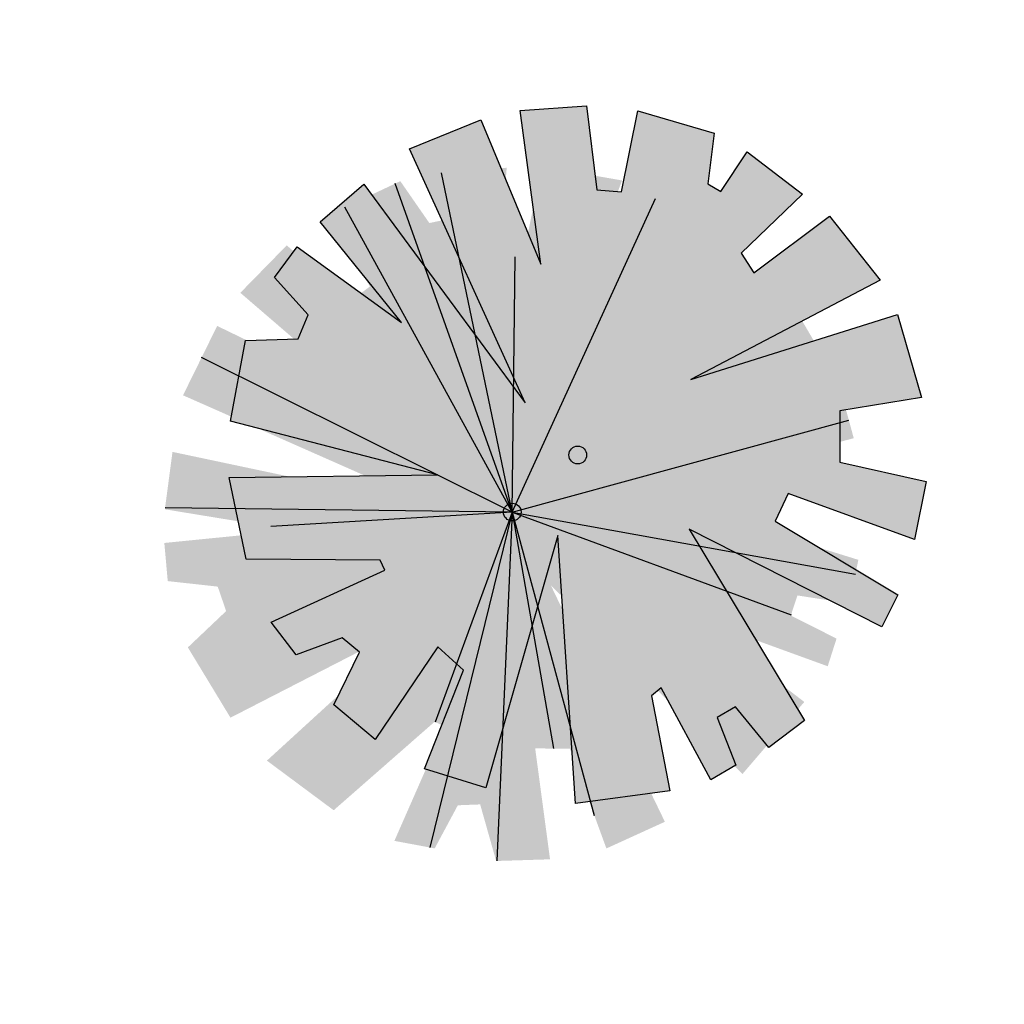
# Model space of a CAD drawing. Units: inches. Extents: x 73676 to 257410, y 51573 to 97787.
# Drawn here: x 106027 to 106941, y 55929 to 56842 of the extents above; entities that cross this region are included whole.
import ezdxf

# ---------------------------------------------------------------- set-up
doc = ezdxf.new("R2010")
doc.units = ezdxf.units.IN
doc.header["$MEASUREMENT"] = 0
doc.layers.get('0').update_dxf_attribs({"color": 2})
for name, color, linetype in [('CAY-4', 48, 'Continuous'), ('CAY-72', 74, 'Continuous'), ('CAY-BONG', 7, 'Continuous'), ('HATCH-CO-74', 75, 'Continuous'), ('LAYER2', 62, 'Continuous'), ('LAYER3', 66, 'Continuous')]:
    doc.layers.add(name, color=color, linetype=linetype)

# ---------------------------------------------------------------- blocks, each defined once
blk = doc.blocks.new('CAY-COB')
h = blk.add_hatch(color=256)
h.dxf.hatch_style = 1
h.paths.add_polyline_path([(0.2423, 0.4339), (0.3216, 0.3735), (0.234, 0.2891), (0.252, 0.2606), (0.3601, 0.3419), (0.4329, 0.2502), (0.1617, 0.1078), (0.4578, 0.201), (0.492, 0.0822), (0.3753, 0.0632), (0.375, -0.0101), (0.4985, -0.0381), (0.482, -0.1208), (0.3012, -0.0552), (0.2825, -0.0949), (0.4582, -0.2001), (0.4354, -0.2459), (0.1594, -0.1064), (0.3246, -0.3803), (0.2735, -0.4185), (0.2256, -0.3605), (0.1994, -0.3757), (0.2264, -0.4438), (0.1906, -0.465), (0.1194, -0.3331), (0.1054, -0.3446), (0.1316, -0.4809), (-0.003, -0.4991), (-0.0286, -0.1154), (-0.1315, -0.4764), (-0.2194, -0.4493), (-0.1635, -0.3078), (-0.2004, -0.2746), (-0.29, -0.4073), (-0.3492, -0.3578), (-0.3125, -0.2821), (-0.3372, -0.2618), (-0.403, -0.2859), (-0.4389, -0.2395), (-0.2762, -0.1649), (-0.2827, -0.1504), (-0.4747, -0.149), (-0.4989, -0.0324), (-0.2009, -0.0283), (-0.497, 0.0482), (-0.4757, 0.1639), (-0.4002, 0.1663), (-0.3859, 0.2005), (-0.4341, 0.2539), (-0.4015, 0.298), (-0.2522, 0.1896), (-0.3689, 0.3335), (-0.3061, 0.3876), (-0.0753, 0.0745), (-0.241, 0.4381), (-0.1385, 0.4798), (-0.0527, 0.2729), (-0.0822, 0.4932), (0.0126, 0.4998), (0.0271, 0.3795), (0.0624, 0.3767), (0.0859, 0.4926), (0.1951, 0.4604), (0.1863, 0.388), (0.205, 0.3772)])
edge = h.paths.add_edge_path(flags=16)
edge.add_arc((0, 0), 0.0127, 0, 360)
blk.add_lwpolyline([(0.2423, 0.4339), (0.3216, 0.3735), (0.234, 0.2891), (0.252, 0.2606), (0.3601, 0.3419), (0.4329, 0.2502), (0.1617, 0.1078), (0.4578, 0.201), (0.492, 0.0822), (0.3753, 0.0632), (0.375, -0.0101), (0.4985, -0.0381), (0.482, -0.1208), (0.3012, -0.0552), (0.2825, -0.0949), (0.4582, -0.2001), (0.4354, -0.2459), (0.1594, -0.1064), (0.3246, -0.3803), (0.2735, -0.4185), (0.2256, -0.3605), (0.1994, -0.3757), (0.2264, -0.4438), (0.1906, -0.465), (0.1194, -0.3331), (0.1054, -0.3446), (0.1316, -0.4809), (-0.003, -0.4991), (-0.0286, -0.1154), (-0.1315, -0.4764), (-0.2194, -0.4493), (-0.1635, -0.3078), (-0.2004, -0.2746), (-0.29, -0.4073), (-0.3492, -0.3578), (-0.3125, -0.2821), (-0.3372, -0.2618), (-0.403, -0.2859), (-0.4389, -0.2395), (-0.2762, -0.1649), (-0.2827, -0.1504), (-0.4747, -0.149), (-0.4989, -0.0324), (-0.2009, -0.0283), (-0.497, 0.0482), (-0.4757, 0.1639), (-0.4002, 0.1663), (-0.3859, 0.2005), (-0.4341, 0.2539), (-0.4015, 0.298), (-0.2522, 0.1896), (-0.3689, 0.3335), (-0.3061, 0.3876), (-0.0753, 0.0745), (-0.241, 0.4381), (-0.1385, 0.4798), (-0.0527, 0.2729), (-0.0822, 0.4932), (0.0126, 0.4998), (0.0271, 0.3795), (0.0624, 0.3767), (0.0859, 0.4926), (0.1951, 0.4604), (0.1863, 0.388), (0.205, 0.3772)], close=True)
blk.add_circle((0, 0), 0.0127)
blk = doc.blocks.new('CAY-CO')
h = blk.add_hatch(color=256)
h.dxf.hatch_style = 2
h.paths.add_polyline_path([(0.006, -0.0112), (0.2004, -0.3751), (0.2256, -0.3605), (0.2735, -0.4185), (0.3246, -0.3803), (0.1594, -0.1064), (0.4354, -0.2459), (0.4582, -0.2001), (0.2825, -0.0949), (0.3012, -0.0552), (0.482, -0.1208), (0.4985, -0.0381), (0.375, -0.0101), (0.3753, 0.0632), (0.492, 0.0822), (0.4578, 0.201), (0.1617, 0.1078), (0.4329, 0.2502), (0.3601, 0.3419), (0.252, 0.2606), (0.234, 0.2891), (0.3216, 0.3735), (0.2423, 0.4339), (0.205, 0.3772), (0.1863, 0.388), (0.1951, 0.4604), (0.1871, 0.4627), (0.0048, 0.0118, -0.305683), (0.0127, 0, -0.276787)])
at = {"layer": 'LAYER2'}
h = blk.add_hatch(color=256, dxfattribs=at)
h.dxf.hatch_style = 2
h.paths.add_polyline_path([(-0.0047, 0.0118, -0.193935), (0.0048, 0.0118), (0.1871, 0.4627), (0.0859, 0.4926), (0.0624, 0.3767), (0.0271, 0.3795), (0.0126, 0.4998), (-0.0822, 0.4932), (-0.0527, 0.2729), (-0.1385, 0.4798), (-0.1852, 0.4608)])
h = blk.add_hatch(color=256, dxfattribs=at)
h.dxf.hatch_style = 2
h.paths.add_polyline_path([(0.2472, 0.4302), (0.2423, 0.4339), (0.205, 0.3772), (0.1863, 0.388), (0.1951, 0.4604), (0.1871, 0.4627), (0.0048, 0.0118, -0.034359), (0.0063, 0.011)])
h = blk.add_hatch(color=256, dxfattribs=at)
h.dxf.hatch_style = 2
h.paths.add_polyline_path([(0.252, 0.2606), (0.246, 0.2701), (0.0086, 0.0094, -0.10464), (0.0116, 0.0051), (0.4517, 0.199), (0.1617, 0.1078), (0.4329, 0.2502), (0.3601, 0.3419)])
h = blk.add_hatch(color=256, dxfattribs=at)
h.dxf.hatch_style = 2
h.paths.add_polyline_path([(-0.3674, 0.3347), (-0.3689, 0.3335), (-0.2522, 0.1896), (-0.4015, 0.298), (-0.4341, 0.2539), (-0.3859, 0.2005), (-0.4002, 0.1663), (-0.4757, 0.1639), (-0.4835, 0.1214), (-0.0123, 0.0031, -0.123861), (-0.0094, 0.0086)])
h = blk.add_hatch(color=256, dxfattribs=at)
h.dxf.hatch_style = 2
h.paths.add_polyline_path([(-0.2823, -0.1513), (-0.2762, -0.1649), (-0.4389, -0.2395), (-0.4072, -0.2804), (-0.0105, -0.0072, -0.02773), (-0.0112, -0.006)])
h = blk.add_hatch(color=256, dxfattribs=at)
h.dxf.hatch_style = 2
h.paths.add_polyline_path([(-0.003, -0.4991), (0.1316, -0.4809), (0.1054, -0.3446), (0.1194, -0.3331), (0.1906, -0.465), (0.2264, -0.4438), (0.1994, -0.3757), (0.2004, -0.3751), (0.006, -0.0112, -0.326288), (-0.0089, -0.0091), (-0.3483, -0.3586), (-0.29, -0.4073), (-0.2004, -0.2746), (-0.1635, -0.3078), (-0.2194, -0.4493), (-0.1315, -0.4764), (-0.0286, -0.1154)])
h = blk.add_hatch(color=256, dxfattribs=at)
h.dxf.hatch_style = 2
h.paths.add_polyline_path([(0.308, -0.3927), (0.3246, -0.3803), (0.1594, -0.1064), (0.4354, -0.2459), (0.4474, -0.2218), (0.0114, -0.0056, -0.111836), (0.0078, -0.01)])
at = {"layer": 'LAYER3'}
h = blk.add_hatch(color=256, dxfattribs=at)
h.dxf.hatch_style = 2
h.paths.add_polyline_path([(0.1871, 0.4627), (0.1109, 0.4852), (0.0028, 0.0124, -0.039895), (0.0048, 0.0118)])
h = blk.add_hatch(color=256, dxfattribs=at)
h.dxf.hatch_style = 2
h.paths.add_polyline_path([(-0.0753, 0.0745), (-0.3061, 0.3876), (-0.3674, 0.3347), (-0.0094, 0.0086, -0.112932), (-0.0047, 0.0118), (-0.1852, 0.4608), (-0.241, 0.4381)])
h = blk.add_hatch(color=256, dxfattribs=at)
h.dxf.hatch_style = 2
h.paths.add_polyline_path([(-0.0118, 0.0048, -0.069994), (-0.01, 0.0079), (-0.2721, 0.2142), (-0.2522, 0.1896), (-0.4015, 0.298), (-0.4341, 0.2539), (-0.3859, 0.2005), (-0.4002, 0.1663), (-0.4071, 0.1661)])
h = blk.add_hatch(color=256, dxfattribs=at)
h.dxf.hatch_style = 2
h.paths.add_polyline_path([(-0.0123, 0.0031, -0.035354), (-0.0118, 0.0048), (-0.4071, 0.1661), (-0.4757, 0.1639), (-0.4835, 0.1214)])
h = blk.add_hatch(color=256, dxfattribs=at)
h.dxf.hatch_style = 2
h.paths.add_polyline_path([(-0.2654, -0.0116), (-0.0127, -0.0006, -0.072573), (-0.0123, 0.0031), (-0.4835, 0.1214), (-0.497, 0.0482)])
h = blk.add_hatch(color=256, dxfattribs=at)
h.dxf.hatch_style = 2
h.paths.add_polyline_path([(-0.0112, -0.006, -0.11256), (-0.0127, -0.0006), (-0.2654, -0.0116), (-0.2009, -0.0283), (-0.4989, -0.0324), (-0.4747, -0.149), (-0.2827, -0.1504), (-0.2823, -0.1513)])
h = blk.add_hatch(color=256, dxfattribs=at)
h.dxf.hatch_style = 2
h.paths.add_polyline_path([(-0.4072, -0.2804), (-0.403, -0.2859), (-0.3372, -0.2618), (-0.3125, -0.2821), (-0.3492, -0.3578), (-0.3483, -0.3586), (-0.0089, -0.0091, -0.049248), (-0.0105, -0.0072)])
h = blk.add_hatch(color=256, dxfattribs=at)
h.dxf.hatch_style = 2
h.paths.add_polyline_path([(-0.1809, -0.2921), (-0.1635, -0.3078), (-0.2009, -0.4024), (-0.0057, -0.0114, -0.022913), (-0.0067, -0.0108)])
for q in [(0.1109, 0.4852), (-0.1852, 0.4608), (0.1871, 0.4627), (0.2472, 0.4302), (-0.3674, 0.3347), (0.246, 0.2701), (-0.2721, 0.2142), (0.4517, 0.199), (-0.4072, -0.2804), (-0.3483, -0.3586), (-0.2823, -0.1513), (-0.2009, -0.4024), (-0.1809, -0.2921), (0.2004, -0.3751), (0.308, -0.3927), (0.4474, -0.2218)]:
    blk.add_line((0, 0), q)
blk.add_circle((0, 0), 0.0127)
blk = doc.blocks.new('TREE-CO')
at = {"layer": 'CAY-4', "xscale": 0.1, "yscale": 0.1, "zscale": 0.1, "rotation": 41.65824537126998}
blk.add_blockref('CAY-CO', (0.01231, 0.04744), dxfattribs=at)
at = {"layer": 'CAY-BONG', "xscale": 0.1, "yscale": 0.1, "zscale": 0.1}
blk.add_blockref('CAY-COB', (0.02168, 0.05561), dxfattribs=at)
blk = doc.blocks.new('A$C16CC1F36')
at = {"layer": 'CAY-72', "xscale": 16200, "yscale": 16200, "zscale": 16200}
blk.add_blockref('TREE-CO', (607.4, 40.7), dxfattribs=at)
blk = doc.blocks.new('A$C5BAE4700')
at = {"layer": 'HATCH-CO-74', "xscale": 0.8, "yscale": 0.8, "zscale": 0.8}
blk.add_blockref('A$C16CC1F36', (2367.5, 0, -1500), dxfattribs=at)

msp = doc.modelspace()

# ---------------------------------------------------------------- block references
at = {"xscale": 0.5, "yscale": 0.5, "zscale": 0.5}
msp.add_blockref('A$C5BAE4700', (104977.7248, 56062.0799, 750), dxfattribs=at)

doc.saveas('drawing.dxf')
